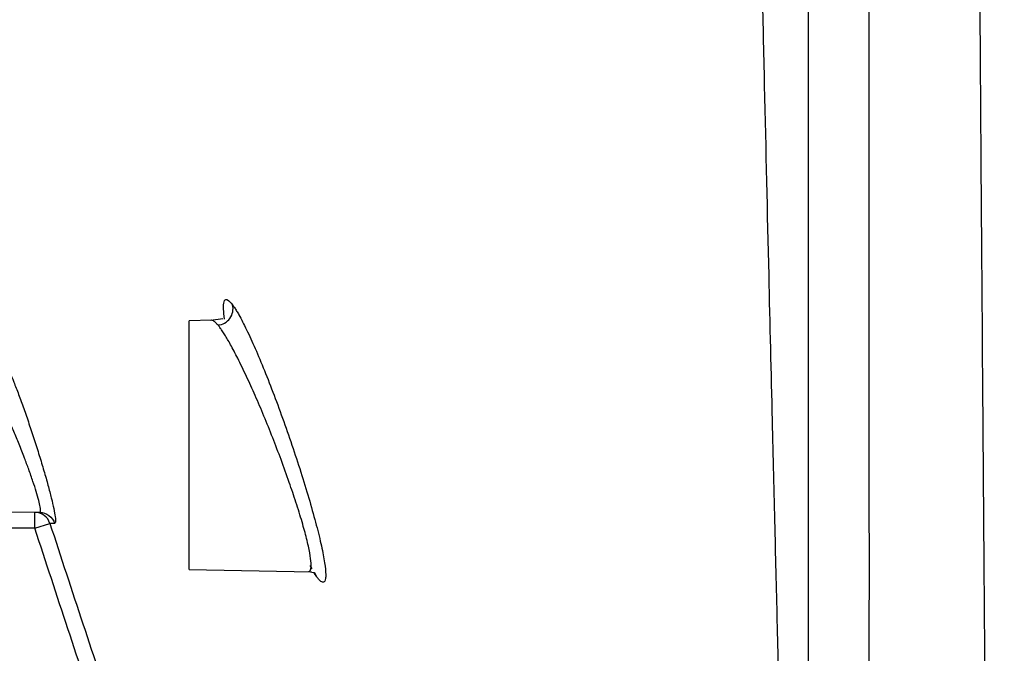
# Model space of a CAD drawing. Units: inches. Extents: x -633.7 to -602.6, y -282.2 to -258.6.
# Drawn here: x -633.2 to -633.2, y -278.9 to -278.9 of the extents above; entities that cross this region are included whole.
import ezdxf

# ---------------------------------------------------------------- set-up
doc = ezdxf.new("R2010")
doc.units = ezdxf.units.IN
doc.header["$MEASUREMENT"] = 0

msp = doc.modelspace()

# ---------------------------------------------------------------- hatches: boundary and pattern name
h = msp.add_hatch()
h.set_pattern_fill('AR-HBONE', color=8, scale=0.01046922407249082)
h.set_pattern_definition([(45, (-630.8383903269457, -285.071541867746), (0, 0.05922287468335759), [0.1256306888698898, -0.04187689628996327]), (135, (-630.8087788896014, -285.0419304304017), (4.649269446095702e-18, 0.05922287468335757), [0.1256306888698898, -0.04187689628996326])])
edge = h.paths.add_edge_path()
edge.add_line((-633.3533572119705, -278.8985341028476), (-633.2358835462046, -278.8985341028476))
edge.add_arc((-633.0450362482259, -278.8899339690822), 0.1910409732140499, 182.580168759478, 220.2351795521443)
edge.add_line((-633.1908768458517, -279.0133324031513), (-631.4688968789222, -279.0133324031513))
edge.add_line((-631.4688968789222, -279.0133324031513), (-631.4688968789222, -279.0747253464458))
edge.add_line((-631.4688968789222, -279.0747253464459), (-633.1876511535244, -279.0747253464459))
edge.add_arc((-633.0821803669726, -279.1874574027527), 0.1543781180576004, 133.0940365708577, 180.95878426122)
edge.add_line((-633.2365368706821, -279.1900406366877), (-633.3533572119705, -279.1900406366877))
edge.add_line((-633.3533572119705, -279.1900406366877), (-633.3533572119705, -278.9021935391343))

# ---------------------------------------------------------------- linework, layer by layer
at = {"color": 7, "linetype": 'Continuous', "lineweight": 25}
for p, q in [((-633.198464273959, -278.9406382755412), (-633.1989078433918, -278.9406460180744)), ((-633.1989078433918, -278.9455739865376), (-633.1989078433918, -278.9406460180744)), ((-633.1982433893429, -278.9406105602357), (-633.1984793311015, -278.9406416217307)), ((-633.1982094700439, -278.9406143093132), (-633.1982139368746, -278.9405580602655)), ((-633.2018657671614, -278.9444424047487), (-633.2240182046389, -278.9443457458925)), ((-633.2019598134275, -278.9447560741039), (-633.2019584430136, -278.9444420003715)), ((-633.2019598134275, -278.9447560741039), (-633.2239545629411, -278.9446601032955)), ((-633.2019598134275, -278.9447560741039), (-633.20166204657, -278.944659303487)), ((-633.1989078433918, -278.9455739865376), (-633.1964891673528, -278.9456162046849)), ((-633.19647577958, -278.9455606043378), (-633.1965146639302, -278.9454937111728)), ((-633.196383375079, -278.9457195687932), (-633.1964242437742, -278.9456492619378))]:
    msp.add_line(p, q, dxfattribs=at)
msp.add_lwpolyline([(-633.3533572119705, -278.8985341028476), (-633.2358835462046, -278.8985341028476, 0.1657955445067545), (-633.1908768458517, -279.0133324031513), (-631.4688968789222, -279.0133324031513), (-631.4688968789222, -279.0747253464459), (-633.1876511535244, -279.0747253464459, 0.2119398263026966), (-633.2365368706821, -279.1900406366877), (-633.3533572119705, -279.1900406366877), (-633.3533572119705, -278.9021935391343)], format="xyb")
for centre, radius, start, end in [((-633.1983604097185, -278.9404105996164), 0.0003211345762871443, 273.6160234674569, 14.30156278296204), ((-633.2019601331432, -278.9447550961875), 0.0003131003777296556, 17.81525810017656, 89.69071337576662)]:
    msp.add_arc(centre, radius, start, end, dxfattribs=at)
at = {"color": 8, "linetype": 'Continuous', "lineweight": 25}
msp.add_arc((-633.1966507781055, -278.9458035017278), 0.0002802661523042393, 17.42612213814534, 37.09382179712981, dxfattribs=at)
at = {"color": 7, "linetype": 'Continuous', "lineweight": 25}
for points, knots in [([(-633.1866612815231, -278.8350152637576), (-633.1866612731473, -278.8419946063982), (-633.1866612647714, -278.8489739490389), (-633.1866612536795, -278.8575151527208), (-633.1866612514291, -278.8592141522892), (-633.1866612468547, -278.862589707984), (-633.1866612445335, -278.8642665555494), (-633.1866612375059, -278.8692637452717), (-633.1866612327378, -278.8725507223738), (-633.1866612230492, -278.87903357626), (-633.1866612181271, -278.88223037685), (-633.1866612081507, -278.8885264458164), (-633.186661203101, -278.8916229009619), (-633.1866611929609, -278.8976703527863), (-633.1866611878713, -278.90062087588), (-633.186661177659, -278.9063698308262), (-633.1866611725352, -278.9091687487598), (-633.1866611622872, -278.9145974198275), (-633.1866611520392, -278.9198568342437), (-633.1866611418626, -278.924741059434), (-633.1866611317455, -278.9294279930995), (-633.1866611267166, -278.9316729746832), (-633.1866611167468, -278.9359505098136), (-633.1866611118062, -278.937981980785), (-633.1866611020397, -278.9418254666057), (-633.1866610972135, -278.9436380249629), (-633.1866610900782, -278.9461922976202), (-633.1866610877166, -278.9470169651389), (-633.1866610830467, -278.9485901931606), (-633.1866610807409, -278.9493356742667), (-633.1866610693464, -278.9528748214968), (-633.1866610606432, -278.9551288917968), (-633.18666105194, -278.9573829620968)], [0, 0, 0, 0, 0.125, 0.125, 0.15625, 0.15625, 0.1875, 0.1875, 0.25, 0.25, 0.3125, 0.3125, 0.375, 0.375, 0.4375, 0.4375, 0.5, 0.5, 0.5625, 0.625, 0.625, 0.6875, 0.6875, 0.75, 0.75, 0.8125, 0.8125, 0.84375, 0.84375, 0.875, 0.875, 1, 1, 1, 1]), ([(-633.1828694342037, -278.9756727480569), (-633.182874490625, -278.9753117378079), (-633.1828848034579, -278.9745754387166), (-633.1829004964367, -278.9734390269358), (-633.1829167364184, -278.9722416955265), (-633.182933517226, -278.9709729334955), (-633.1829508425963, -278.9696207078589), (-633.1829672170263, -278.9682917467587), (-633.1829824688796, -278.9670036437338), (-633.1829964269468, -278.9657805625426), (-633.1830103711977, -278.9645084848013), (-633.1830242979253, -278.9631822960451), (-633.1830382012657, -278.9617970700965), (-633.1830520571457, -278.9603488237258), (-633.1830677702418, -278.9586421006581), (-633.1830849048138, -278.9567182457671), (-633.1831030265793, -278.9546197640591), (-633.1831197601076, -278.9526261173972), (-633.1831351053441, -278.9507525676236), (-633.1831490551087, -278.9490123862082), (-633.1831721133951, -278.9460852925445), (-633.1832012625592, -278.9422345042138), (-633.1832334075867, -278.9377528254763), (-633.1832586665239, -278.9340853349743), (-633.1832819119672, -278.9306167779968), (-633.1833057513135, -278.9270040510315), (-633.183330782144, -278.9231118346316), (-633.1833602881787, -278.9183933057989), (-633.1833920941333, -278.9131536452229), (-633.1834216545273, -278.9081501665414), (-633.1834407711158, -278.9048445297465), (-633.1834594012641, -278.9015841915892), (-633.183480093346, -278.8979061496939), (-633.1835054225254, -278.8933217784906), (-633.1835282784008, -278.8891596681223), (-633.1835446049124, -278.8861855668102), (-633.1835550939463, -278.8842617003311), (-633.1835607109836, -278.8832303446467), (-633.1835664729781, -278.8821692395746), (-633.1835723753128, -278.8810780222438), (-633.1835784109967, -278.879956312644), (-633.1835845726245, -278.8788037073576), (-633.183590851741, -278.8776197800886), (-633.1835972390578, -278.8764040804494), (-633.1836037239201, -278.8751561325984), (-633.1836102963184, -278.8738754360693), (-633.1836169434048, -278.8725614532401), (-633.1836236586922, -278.8712136216526), (-633.1836304054946, -278.8698313759872), (-633.1836371781772, -278.8684151564939), (-633.1836417882785, -278.8674575790275), (-633.1836441169417, -278.8669738856398)], [0, 0, 0, 0, 0.0190455486477247, 0.03884438240605769, 0.05939437677051477, 0.08069397199716936, 0.102743058681726, 0.1255440693971084, 0.1434002578863654, 0.1612644932287376, 0.1791434440763408, 0.197045842548078, 0.2149828317001074, 0.2329571498222766, 0.2509530195074329, 0.2763499274113454, 0.2999169634020841, 0.3216486629454348, 0.3415407393981564, 0.3595905909194406, 0.3757968529938222, 0.4307740898389018, 0.4722438220788178, 0.5002366136919901, 0.5291696839336205, 0.5628980271036521, 0.592129389763922, 0.6257051718901366, 0.67718357688953, 0.7152597283739293, 0.7399530215394666, 0.7512591863200432, 0.7875777740517801, 0.8204596197105709, 0.8498838980665876, 0.8758499473857394, 0.8828033382321795, 0.8899400400874957, 0.8972609121063007, 0.9047669505441411, 0.9124593012810647, 0.9203392727508473, 0.9284083496054353, 0.9366682071309567, 0.9451207264194728, 0.9537680093869679, 0.9626123950577246, 0.9716564788218756, 0.9809038572645928, 0.9903541193318142, 0.9999999999999999, 0.9999999999999999, 0.9999999999999999, 0.9999999999999999]), ([(-633.1869624553578, -278.9572980061421), (-633.1869654476291, -278.9571958767314), (-633.1869712184382, -278.9569989128526), (-633.1869797473917, -278.9567098511952), (-633.18698776179, -278.9564401967163), (-633.1869952726853, -278.956190394887), (-633.1870022657969, -278.9559612162108), (-633.187014952353, -278.9555567805994), (-633.1870350399437, -278.954941195823), (-633.1870635395774, -278.9540982960784), (-633.1870928260809, -278.9532237558124), (-633.1871204604502, -278.9523917535654), (-633.1871473920296, -278.9514944234681), (-633.1871799476245, -278.9502784403511), (-633.1872196455381, -278.9486619319942), (-633.1872663938291, -278.9467345957399), (-633.1873149673088, -278.9447253669143), (-633.1873704902162, -278.9424153289174), (-633.1874395047738, -278.9395238632529), (-633.1874991114148, -278.9369480002439), (-633.1875429209435, -278.9349999782352), (-633.1875651340898, -278.9339978303215), (-633.1875872947678, -278.9329844008462), (-633.18760939631, -278.9319598681728), (-633.1876314360874, -278.9309240846787), (-633.1876534177336, -278.9298781311312), (-633.187668015888, -278.929171731599), (-633.1876753152046, -278.9288185202499)], [0, 0, 0, 0, 0.01448301691780484, 0.02793153480236943, 0.04034231462119046, 0.05171291792142788, 0.06204156776843408, 0.07132702379136067, 0.1058881251633314, 0.1428102961121806, 0.1786103409368597, 0.214386348784817, 0.2438700804930717, 0.2858811372664641, 0.3573205784023492, 0.4287377412109054, 0.4986414876372555, 0.5716582422564678, 0.6671259581908923, 0.7861742415863284, 0.8167118578205428, 0.8472529315189061, 0.8777971735529502, 0.9083442929420384, 0.9388939979174189, 0.9694459969868563, 1, 1, 1, 1]), ([(-633.1854525461191, -278.9289279072813), (-633.1854527408638, -278.9291154909302), (-633.18545312742, -278.9294878331286), (-633.1854536671507, -278.9300385210558), (-633.1854541712938, -278.9305782289207), (-633.1854546371311, -278.9311068262892), (-633.1854550649983, -278.9316244988172), (-633.1854554544385, -278.9321313480542), (-633.1854558052148, -278.932627496501), (-633.1854561170235, -278.9331130600863), (-633.1854563896502, -278.9335881551847), (-633.1854566226328, -278.9340528971445), (-633.1854569408772, -278.9347992665806), (-633.1854572116696, -278.9358479282911), (-633.1854572540844, -278.9373058363517), (-633.1854569354666, -278.939059910713), (-633.1854563593674, -278.9411188352478), (-633.1854558162402, -278.943065370215), (-633.1854553581829, -278.9454811851724), (-633.1854556304492, -278.9476743210497), (-633.1854570951782, -278.9496178994819), (-633.1854580839735, -278.9507038301172), (-633.1854590484556, -278.9515180902949), (-633.1854595873062, -278.9523073331193), (-633.1854587586029, -278.9533456176407), (-633.1854546940066, -278.9543253165943), (-633.1854452032776, -278.955320607439), (-633.1854366744911, -278.9560538337021), (-633.1854284799185, -278.9566861239518), (-633.1854224302825, -278.9571552987305), (-633.1854195532179, -278.9573859891086), (-633.185418262101, -278.95748951415)], [0, 0, 0, 0, 0.0163411478866709, 0.03243619027689683, 0.04828547952923425, 0.0638892304845673, 0.07924764695173529, 0.09436092182721226, 0.1092292372280797, 0.1238527646378671, 0.1382316650648394, 0.1523660892122665, 0.166256177660226, 0.2066615409850129, 0.2494252560877515, 0.3032200414558913, 0.3743958384778842, 0.4511082532782488, 0.4996542491687876, 0.6247113272876315, 0.6872030313430492, 0.7184596340522211, 0.7497020199119346, 0.7824351947447284, 0.8122296283754897, 0.8748036739345358, 0.9031790998411698, 0.9374396811519073, 0.9687371977604826, 0.9859704469510454, 1, 1, 1, 1]), ([(-633.1980492308577, -278.9403312723384), (-633.1980429008739, -278.9403399106468), (-633.1980302389205, -278.9403571899736), (-633.1980101848533, -278.940386746305), (-633.1979893612265, -278.9404189557397), (-633.1979676925846, -278.9404540779291), (-633.1979452000596, -278.9404920421002), (-633.1979068514197, -278.9405591678852), (-633.1978500152586, -278.9406649979882), (-633.1977715946899, -278.9408224267594), (-633.197688114646, -278.9410003588317), (-633.1975718427421, -278.9412610577126), (-633.1974182020025, -278.9416279519036), (-633.1972276216462, -278.9421159073003), (-633.1970360155508, -278.942637449082), (-633.1968498028428, -278.9431749344378), (-633.1966751272852, -278.9437110791398), (-633.1965183786126, -278.9442273863651), (-633.1963863820654, -278.9447033538654), (-633.1962854331657, -278.9451190787526), (-633.1962212181625, -278.9454544892052), (-633.1962018634152, -278.94565283512), (-633.1962076246253, -278.9457567332551), (-633.1962225232617, -278.9458066950942), (-633.196247815784, -278.9458284701598), (-633.1962793511757, -278.9458222249489), (-633.1963131013638, -278.9457984275977), (-633.1963457860177, -278.9457666055719), (-633.1963708194287, -278.9457352796785), (-633.196383374584, -278.9457195686172)], [0, 0, 0, 0, 0.01042231334238787, 0.02084789642189034, 0.03128704834297765, 0.04174999758644801, 0.05224687202718283, 0.06278767030871217, 0.09377385821500055, 0.1249869380412766, 0.1562025192955069, 0.1876322421251194, 0.2498200670976711, 0.3123823090896735, 0.3746948641277919, 0.4371997892674119, 0.4997196070657515, 0.5620786782744592, 0.6247048324089312, 0.6870806416047508, 0.7495533955000804, 0.812133138733724, 0.8432833529560827, 0.8744417802360094, 0.9058441714204907, 0.9373592736870202, 0.9581836721541044, 0.9790276088713498, 0.9999999999999999, 0.9999999999999999, 0.9999999999999999, 0.9999999999999999]), ([(-633.1983401558804, -278.9407310948553), (-633.1983476397074, -278.9407224397987), (-633.1983625385574, -278.9407052092576), (-633.1983831729586, -278.9406843013301), (-633.19840241148, -278.9406671349146), (-633.1984201512455, -278.9406539746175), (-633.1984363870204, -278.9406447697696), (-633.1984512395142, -278.9406391369783), (-633.1984599417204, -278.9406385618557), (-633.198464273959, -278.9406382755412)], [0, 0, 0, 0, 0.1467705378434606, 0.2921917078718457, 0.4362897775338337, 0.5790916826020445, 0.7206250373280721, 0.8609181437436415, 1, 1, 1, 1]), ([(-633.1965470268728, -278.9456151947432), (-633.1965430515252, -278.9456149293258), (-633.1965351131932, -278.9456143993164), (-633.1965249881164, -278.945609164187), (-633.1965161949805, -278.9456007006528), (-633.1965088591228, -278.9455887182298), (-633.1965029471161, -278.9455733328936), (-633.1964984678795, -278.9455545582821), (-633.1964954190868, -278.945532440862), (-633.1964938011955, -278.9455070255036), (-633.1964936147306, -278.9454783578852), (-633.1964965043811, -278.945404283162), (-633.1965170075156, -278.9452510667915), (-633.1965784241445, -278.9449729610029), (-633.196671631978, -278.944632418567), (-633.1967881893407, -278.9442545986235), (-633.1969292024097, -278.9438365604197), (-633.1970843327701, -278.9434052162183), (-633.1972537835405, -278.9429621015945), (-633.197426383253, -278.9425343518385), (-633.197571829147, -278.9421925611929), (-633.1976869957567, -278.9419341984768), (-633.197803837296, -278.9416789956326), (-633.1979410104592, -278.9413954908769), (-633.1980646255972, -278.9411618556708), (-633.1981481786406, -278.9410152288134), (-633.1982033728377, -278.9409238767184), (-633.1982537354712, -278.9408463288885), (-633.1982996321884, -278.9407811094395), (-633.1983267778699, -278.9407476060762), (-633.1983401558804, -278.9407310948553)], [0, 0, 0, 0, 0.01266573599058683, 0.02529208090900325, 0.03788174974199547, 0.0504374823358588, 0.06296204187948727, 0.07545821331537911, 0.08792880168235236, 0.1003766303941955, 0.1128045394589499, 0.1252153836439613, 0.186977950368642, 0.2502980401853291, 0.3109752792552196, 0.3753297361365275, 0.434622922991716, 0.5003073199215585, 0.5626208404531624, 0.625241294055304, 0.6875068164793838, 0.7188528942465054, 0.7501679630203427, 0.8165367985701303, 0.8749753286034371, 0.9013956722584272, 0.927098814555786, 0.9520939126627118, 0.976390788329089, 1, 1, 1, 1]), ([(-633.202624568686, -278.9413738302126), (-633.2026157793275, -278.9413737556591), (-633.2026036165013, -278.9413848388783), (-633.2025728090281, -278.9414283409938), (-633.2025540273028, -278.9414611351876), (-633.2024903038589, -278.9415871387241), (-633.2024364382032, -278.9417110668924), (-633.2023464909325, -278.9419369842842), (-633.2023144696743, -278.9420202293005), (-633.2022487746259, -278.9421961867097), (-633.2022151868441, -278.942288605122), (-633.2021465533007, -278.9424821217639), (-633.2021112694239, -278.9425839605296), (-633.2020418936, -278.942788748317), (-633.2020075055162, -278.9428925034107), (-633.201939354928, -278.9431027899663), (-633.2019056661015, -278.9432091580073), (-633.2018417533684, -278.9434159282898), (-633.2018111607921, -278.9435174531034), (-633.201752886461, -278.9437165904998), (-633.2017256609083, -278.9438127023472), (-633.2016765648524, -278.9439927366271), (-633.2016544003048, -278.9440776810299), (-633.2016155367577, -278.9442355327614), (-633.2015994540716, -278.9443059206129), (-633.2015739055754, -278.9444299004787), (-633.2015643890044, -278.9444839866604), (-633.2015530229314, -278.9445706152649), (-633.2015510657143, -278.9446034089996), (-633.2015546248689, -278.9446478784124), (-633.2015602243777, -278.9446592898655), (-633.2015695126124, -278.9446592906505)], [0, 0, 0, 0, 0.06249999999999692, 0.06249999999999692, 0.1249999999999938, 0.1249999999999938, 0.2499999999999874, 0.2499999999999874, 0.3124999999999884, 0.3124999999999884, 0.3749999999999895, 0.3749999999999895, 0.4374999999999906, 0.4374999999999906, 0.4999999999999917, 0.4999999999999917, 0.5624999999999927, 0.5624999999999927, 0.6249999999999937, 0.6249999999999937, 0.6874999999999948, 0.6874999999999948, 0.7499999999999958, 0.7499999999999958, 0.8124999999999968, 0.8124999999999968, 0.8749999999999978, 0.8749999999999978, 0.9374999999999989, 0.9374999999999989, 1, 1, 1, 1]), ([(-633.2018657671614, -278.9444424047487), (-633.2018635851682, -278.9444420845711), (-633.2018592040174, -278.944441441697), (-633.2018544794917, -278.9444360658586), (-633.2018510549315, -278.9444273953883), (-633.2018490667252, -278.9444151295519), (-633.2018484744863, -278.9443994368983), (-633.201849287374, -278.9443804494547), (-633.2018514942914, -278.944358391916), (-633.2018587357624, -278.9443087546787), (-633.2018807949031, -278.9442096814949), (-633.2019294494083, -278.9440369540578), (-633.2019977674603, -278.9438267366979), (-633.2020764342849, -278.9436013113424), (-633.2021702134226, -278.9433509548576), (-633.2022688466851, -278.9430976095394), (-633.2023751483234, -278.9428386714434), (-633.2024813648869, -278.9425909709631), (-633.2025816172178, -278.9423674725945), (-633.2026777596554, -278.9421666631072), (-633.2027601358612, -278.9420051962796), (-633.2028212023424, -278.9418994211586), (-633.2028609285743, -278.9418389580797), (-633.202886813289, -278.9418057733978), (-633.2029076349719, -278.9417857758798), (-633.2029171775557, -278.9417833800757), (-633.2029218463498, -278.9417822079073)], [0, 0, 0, 0, 0.01562408451304565, 0.0313710737643625, 0.04719194379945672, 0.06303256962289096, 0.0788344732476843, 0.09453572316080718, 0.1100719656523189, 0.1253775621905721, 0.186219030764793, 0.2502870140745491, 0.3097120468678564, 0.3751336178681837, 0.4314855063451987, 0.4999552805281359, 0.5622048278882105, 0.6248359280124917, 0.6924546337340112, 0.7497455343781313, 0.8153653226690644, 0.8746369144141036, 0.907521476385262, 0.9395252768672038, 0.9704122035985304, 1, 1, 1, 1]), ([(-633.2018657671614, -278.9444424047487), (-633.2018046478117, -278.9444426714339), (-633.2017372150059, -278.9444628130739), (-633.2016281228165, -278.9445426787096), (-633.2015884237844, -278.9446009675455), (-633.2015695126124, -278.9446592906505)], [0, 0, 0, 0, 0.5, 0.5, 1, 1, 1, 1]), ([(-633.1965043061281, -278.9456186257819), (-633.196486045686, -278.9456229517418), (-633.1964425333298, -278.9456332599647), (-633.196435575036, -278.9456336932252), (-633.1964315368674, -278.9456339446632)], [0, 0, 0, 0, 0.4196610719893719, 0.9999999999999999, 0.9999999999999999, 0.9999999999999999, 0.9999999999999999])]:
    msp.add_open_spline(points, degree=3, knots=knots, dxfattribs=at)
at = {"color": 8, "linetype": 'Continuous', "lineweight": 25}
msp.add_open_spline([(-633.1982139368746, -278.9405580602655), (-633.198220649481, -278.9404927619444), (-633.1982361698261, -278.9403417844518), (-633.1982119637669, -278.9402334390242), (-633.1981533418025, -278.9402102445331), (-633.1980840110417, -278.9402908373534), (-633.1980492274257, -278.9403312712054)], degree=3, knots=[0, 0, 0, 0, 0.2026324298387738, 0.4685103032400089, 0.7333487568608914, 1, 1, 1, 1], dxfattribs=at)
at = {"color": 7, "linetype": 'Continuous', "lineweight": 25}
for points in [[(-633.2006400188749, -278.9487387079338), (-633.2010875643894, -278.9474136865063), (-633.2015275515369, -278.9460861603313), (-633.2019598134275, -278.9447560741039)], [(-633.2015695126124, -278.9446592906505), (-633.2016004096586, -278.9446592932618), (-633.2016312536789, -278.944659297574), (-633.20166204657, -278.944659303487)], [(-633.20166204657, -278.944659303487), (-633.2012301992415, -278.9459882487783), (-633.200790626033, -278.9473146714831), (-633.2003435140981, -278.9486385590758)]]:
    msp.add_open_spline(points, degree=3, dxfattribs=at)

doc.saveas('drawing.dxf')
